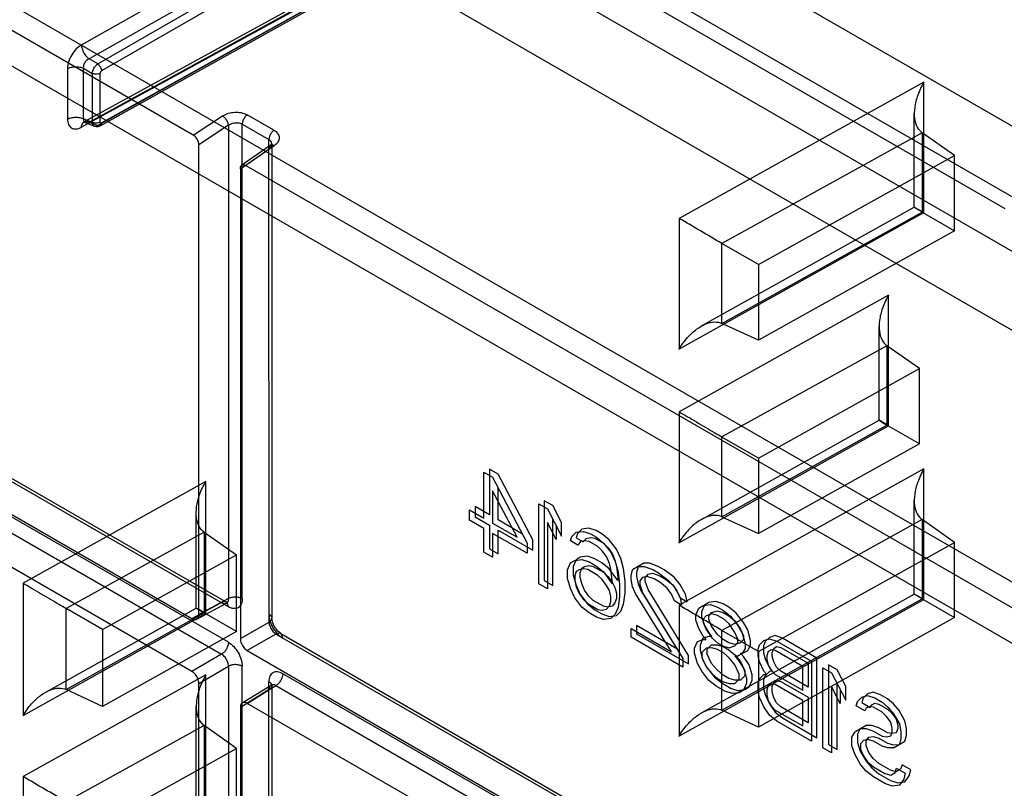
# Model space of a CAD drawing. Units: millimetres. Extents: x 19 to 147, y 46 to 186.
# Drawn here: x 37 to 62, y 131 to 151 of the extents above; entities that cross this region are included whole.
import ezdxf

# ---------------------------------------------------------------- set-up
doc = ezdxf.new("R2010")
doc.units = ezdxf.units.MM
doc.header["$LTSCALE"] = 15.06134
doc.layers.get('0').update_dxf_attribs({"linetype": 'CONTINUOUS'})

msp = doc.modelspace()

# ---------------------------------------------------------------- linework, layer by layer
at = {"color": 7}
for p, q in [((83.804, 175.57), (38.6, 149.471)), ((38.568, 148.073), (83.772, 173.268)), ((38.6, 148.142), (83.804, 173.337)), ((28.638, 167.234), (95.107, 128.859)), ((27.045, 166.349), (93.518, 127.971)), ((92.451, 127.194), (28.961, 163.849)), ((38.089, 150.136), (62.108, 163.745)), ((62.3, 163.388), (38.281, 149.779)), ((38.504, 149.649), (62.301, 163.388)), ((27.699, 162.562), (90.742, 126.165)), ((61.668, 145.951), (35.206, 161.228)), ((62.108, 161.208), (38.089, 148.033)), ((38.153, 148.172), (62.172, 161.346)), ((38.281, 148.165), (62.3, 161.339)), ((62.301, 161.339), (38.504, 148.076)), ((19.891, 160.634), (63.137, 135.667)), ((62.472, 134.492), (19.245, 159.448)), ((40.942, 147.831), (22.31, 158.588)), ((38.503, 149.649), (38.281, 149.78)), ((37.734, 149.532), (37.734, 148.242)), ((38.137, 148.249), (38.137, 149.539)), ((38.137, 149.539), (38.363, 149.407)), ((38.363, 149.407), (38.363, 148.158)), ((38.565, 148.163), (38.565, 149.411)), ((59.591, 149.185), (53.342, 145.705)), ((59.591, 145.853), (59.591, 149.185)), ((40.942, 147.831), (41.691, 148.322)), ((43.003, 147.957), (42.322, 148.351)), ((59.347, 145.991), (59.347, 148.383)), ((38.363, 148.158), (38.137, 148.249)), ((38.18, 148.156), (38.417, 148.061)), ((38.281, 148.165), (38.503, 148.076)), ((41.842, 148.084), (41.084, 147.585)), ((41.842, 148.084), (41.842, 135.994)), ((42.193, 135.992), (42.193, 148.113)), ((42.193, 148.113), (42.874, 147.72)), ((59.548, 147.894), (54.438, 145.062)), ((59.548, 147.894), (59.548, 145.868)), ((60.374, 147.311), (59.548, 147.894)), ((41.084, 135.586), (41.084, 147.585)), ((42.906, 147.57), (42.181, 147.062)), ((43.008, 147.562), (42.285, 147.055)), ((42.877, 135.396), (42.874, 147.72)), ((42.947, 147.609), (42.947, 135.497)), ((42.144, 146.973), (42.877, 147.486)), ((55.368, 144.525), (60.374, 147.311)), ((60.374, 145.391), (60.374, 147.311)), ((42.285, 147.055), (63.04, 135.073)), ((41.839, 135.788), (22.604, 146.897)), ((22.707, 146.918), (41.787, 135.902)), ((42.144, 146.973), (42.144, 134.973)), ((41.839, 134.879), (22.75, 145.9)), ((53.341, 142.363), (59.59, 145.854)), ((53.918, 142.959), (59.347, 145.991)), ((54.438, 143.024), (59.548, 145.868)), ((59.548, 145.868), (60.374, 145.391)), ((22.604, 145.579), (41.665, 134.574)), ((53.342, 145.705), (53.342, 142.364)), ((60.374, 145.391), (55.368, 142.594)), ((40.907, 134.136), (21.923, 145.096)), ((54.438, 143.024), (54.438, 145.062)), ((55.368, 144.525), (54.438, 145.062)), ((55.368, 144.525), (55.368, 142.594)), ((58.693, 143.745), (53.342, 140.766)), ((58.693, 140.411), (58.693, 143.745)), ((55.368, 142.594), (54.438, 143.024)), ((58.449, 140.55), (58.449, 142.943)), ((28.333, 142.746), (40.907, 135.484)), ((58.649, 142.454), (54.438, 140.123)), ((58.649, 142.454), (58.649, 140.427)), ((59.476, 141.871), (58.649, 142.454)), ((55.368, 139.585), (59.476, 141.871)), ((59.476, 139.949), (59.476, 141.871)), ((53.342, 140.766), (53.342, 137.424)), ((53.918, 138.019), (58.449, 140.55)), ((53.341, 137.423), (58.692, 140.412)), ((54.438, 138.085), (58.649, 140.426)), ((59.476, 139.949), (58.649, 140.427)), ((54.438, 138.084), (54.438, 140.122)), ((55.368, 139.585), (54.438, 140.122)), ((59.476, 139.949), (55.368, 137.654)), ((55.368, 139.585), (55.368, 137.654)), ((48.502, 139.304), (48.502, 138.132)), ((48.723, 139.177), (48.502, 139.304)), ((59.591, 139.306), (53.342, 135.826)), ((59.591, 135.973), (59.591, 139.306)), ((48.361, 138.05), (48.361, 139.223)), ((48.361, 139.223), (48.582, 139.095)), ((48.582, 139.095), (49.466, 137.412)), ((49.607, 137.494), (48.723, 139.177)), ((41.262, 138.985), (36.599, 136.389)), ((41.262, 135.615), (41.262, 138.985)), ((48.582, 138.748), (48.582, 137.922)), ((49.208, 137.561), (48.582, 138.748)), ((48.723, 138.004), (48.723, 138.829)), ((49.902, 138.496), (49.902, 136.455)), ((50.123, 138.369), (49.902, 138.496)), ((59.347, 136.112), (59.347, 138.503)), ((47.993, 138.002), (47.993, 138.263)), ((47.993, 138.263), (48.361, 138.05)), ((48.134, 138.344), (48.134, 138.084)), ((48.502, 138.132), (48.134, 138.344)), ((49.76, 136.373), (49.76, 138.415)), ((49.76, 138.415), (49.981, 138.287)), ((49.981, 138.287), (50.344, 137.59)), ((50.344, 137.937), (50.123, 138.369)), ((41.018, 135.753), (41.018, 138.183)), ((48.361, 137.789), (47.993, 138.002)), ((48.134, 138.084), (48.502, 137.871)), ((49.349, 137.643), (48.723, 138.004)), ((50.123, 136.328), (50.123, 138.021)), ((54.438, 138.084), (55.368, 137.654)), ((59.548, 138.014), (54.438, 135.183)), ((59.548, 138.014), (59.548, 135.989)), ((60.374, 137.432), (59.548, 138.014)), ((48.361, 137.181), (48.361, 137.789)), ((48.502, 137.871), (48.502, 137.263)), ((48.582, 137.922), (49.208, 137.561)), ((48.723, 137.136), (48.723, 137.744)), ((48.723, 137.744), (49.607, 137.233)), ((49.981, 137.94), (49.981, 136.246)), ((50.202, 137.508), (49.981, 137.94)), ((50.202, 137.856), (50.202, 137.508)), ((50.344, 137.59), (50.344, 137.937)), ((50.859, 137.77), (50.749, 137.66)), ((51.043, 137.794), (50.859, 137.77)), ((51.228, 137.731), (51.043, 137.794)), ((51.375, 137.646), (51.228, 137.731)), ((41.219, 137.694), (37.696, 135.745)), ((41.219, 137.693), (41.219, 135.63)), ((41.219, 137.693), (42.045, 137.111)), ((48.582, 137.662), (48.582, 137.054)), ((49.466, 137.152), (48.582, 137.662)), ((49.607, 137.233), (49.607, 137.494)), ((50.571, 137.469), (50.607, 137.578)), ((50.607, 137.578), (50.718, 137.688)), ((50.749, 137.66), (50.712, 137.551)), ((50.712, 137.551), (50.896, 137.445)), ((50.718, 137.688), (50.902, 137.712)), ((50.896, 137.445), (50.97, 137.532)), ((50.902, 137.712), (51.086, 137.649)), ((50.97, 137.532), (51.08, 137.555)), ((51.08, 137.555), (51.191, 137.535)), ((51.086, 137.649), (51.234, 137.564)), ((51.191, 137.535), (51.412, 137.407)), ((51.234, 137.564), (51.418, 137.414)), ((51.559, 137.496), (51.375, 137.646)), ((51.743, 137.26), (51.559, 137.496)), ((48.502, 137.263), (48.723, 137.136)), ((49.466, 137.412), (49.466, 137.152)), ((50.755, 137.363), (50.571, 137.469)), ((50.828, 137.451), (50.755, 137.363)), ((50.939, 137.474), (50.828, 137.451)), ((51.049, 137.453), (50.939, 137.474)), ((51.27, 137.326), (51.049, 137.453)), ((51.381, 137.219), (51.27, 137.326)), ((51.412, 137.407), (51.522, 137.3)), ((51.418, 137.414), (51.602, 137.178)), ((51.522, 137.3), (51.633, 137.15)), ((51.854, 137.022), (51.743, 137.26)), ((55.368, 134.646), (60.374, 137.432)), ((60.374, 135.511), (60.374, 137.432)), ((38.626, 135.208), (42.045, 137.111)), ((42.045, 135.152), (42.045, 137.111)), ((48.582, 137.054), (48.361, 137.181)), ((50.712, 136.986), (50.638, 136.812)), ((50.681, 136.971), (50.865, 136.995)), ((50.822, 137.053), (50.712, 136.986)), ((51.007, 137.077), (50.822, 137.053)), ((50.865, 136.995), (51.049, 136.932)), ((51.191, 137.014), (51.007, 137.077)), ((51.375, 136.908), (51.191, 137.014)), ((51.491, 137.068), (51.381, 137.219)), ((51.565, 136.895), (51.491, 137.068)), ((51.602, 137.178), (51.712, 136.94)), ((51.633, 137.15), (51.706, 136.977)), ((51.706, 136.977), (51.743, 136.825)), ((51.927, 136.762), (51.854, 137.022)), ((50.497, 136.73), (50.571, 136.905)), ((50.497, 136.513), (50.497, 136.73)), ((50.571, 136.905), (50.681, 136.971)), ((50.638, 136.812), (50.638, 136.594)), ((50.792, 136.734), (50.718, 136.689)), ((50.902, 136.757), (50.792, 136.734)), ((50.822, 136.662), (50.859, 136.771)), ((50.859, 136.771), (50.933, 136.815)), ((51.013, 136.736), (50.902, 136.757)), ((50.933, 136.815), (51.043, 136.838)), ((51.27, 136.587), (51.013, 136.736)), ((51.043, 136.838), (51.154, 136.818)), ((51.049, 136.932), (51.234, 136.826)), ((51.154, 136.818), (51.412, 136.669)), ((51.234, 136.826), (51.418, 136.676)), ((51.559, 136.758), (51.375, 136.908)), ((51.78, 136.457), (51.559, 136.758)), ((51.602, 136.744), (51.565, 136.895)), ((51.639, 136.462), (51.602, 136.744)), ((51.712, 136.94), (51.786, 136.681)), ((51.743, 136.825), (51.78, 136.543)), ((51.964, 136.437), (51.927, 136.762)), ((52.117, 136.576), (52.154, 136.729)), ((52.443, 136.899), (52.154, 136.729)), ((52.296, 136.81), (52.259, 136.658)), ((52.302, 136.817), (52.449, 136.819)), ((52.59, 136.901), (52.443, 136.899)), ((52.449, 136.819), (52.67, 136.735)), ((52.811, 136.817), (52.59, 136.901)), ((52.67, 136.735), (52.817, 136.65)), ((52.959, 136.732), (52.811, 136.817)), ((53.216, 136.539), (52.959, 136.732)), ((50.571, 136.253), (50.497, 136.513)), ((50.638, 136.594), (50.712, 136.335)), ((50.718, 136.689), (50.681, 136.58)), ((50.681, 136.58), (50.681, 136.45)), ((50.822, 136.532), (50.822, 136.662)), ((50.859, 136.38), (50.822, 136.532)), ((51.381, 136.48), (51.27, 136.587)), ((51.491, 136.33), (51.381, 136.48)), ((51.412, 136.669), (51.522, 136.562)), ((51.418, 136.676), (51.639, 136.375)), ((51.522, 136.562), (51.633, 136.411)), ((51.78, 136.543), (51.78, 136.457)), ((51.786, 136.681), (51.823, 136.355)), ((52.117, 136.489), (52.117, 136.576)), ((52.154, 136.294), (52.117, 136.489)), ((52.259, 136.658), (52.259, 136.571)), ((52.259, 136.571), (52.296, 136.376)), ((52.412, 136.536), (52.338, 136.449)), ((52.523, 136.559), (52.412, 136.536)), ((52.48, 136.53), (52.553, 136.618)), ((52.48, 136.443), (52.48, 136.53)), ((52.707, 136.497), (52.523, 136.559)), ((52.553, 136.618), (52.664, 136.641)), ((52.664, 136.641), (52.848, 136.578)), ((52.854, 136.412), (52.707, 136.497)), ((52.817, 136.65), (53.075, 136.458)), ((52.848, 136.578), (52.995, 136.493)), ((52.995, 136.493), (53.18, 136.343)), ((53.364, 136.367), (53.216, 136.539)), ((36.599, 136.389), (36.599, 133.012)), ((49.981, 136.246), (49.76, 136.373)), ((49.902, 136.455), (50.123, 136.328)), ((50.681, 136.016), (50.571, 136.253)), ((50.681, 136.45), (50.718, 136.298)), ((50.712, 136.335), (50.822, 136.097)), ((50.718, 136.298), (50.792, 136.126)), ((50.933, 136.207), (50.859, 136.38)), ((51.565, 136.2), (51.491, 136.33)), ((51.633, 136.411), (51.706, 136.282)), ((51.639, 136.375), (51.639, 136.462)), ((51.706, 136.282), (51.743, 136.13)), ((51.823, 136.355), (51.823, 136.051)), ((51.964, 136.133), (51.964, 136.437)), ((52.228, 136.122), (52.154, 136.294)), ((52.296, 136.376), (52.369, 136.203)), ((52.338, 136.449), (52.338, 136.362)), ((52.338, 136.362), (52.412, 136.146)), ((52.553, 136.227), (52.48, 136.443)), ((53.585, 134.546), (52.553, 136.227)), ((53.038, 136.262), (52.854, 136.412)), ((53.149, 136.111), (53.038, 136.262)), ((53.075, 136.458), (53.222, 136.286)), ((53.18, 136.343), (53.29, 136.193)), ((53.222, 136.286), (53.37, 136.027)), ((53.511, 136.109), (53.364, 136.367)), ((41.842, 135.994), (41.084, 135.586)), ((50.865, 135.779), (50.681, 136.016)), ((50.792, 136.126), (50.902, 135.975)), ((50.822, 136.097), (51.007, 135.861)), ((50.902, 135.975), (51.013, 135.868)), ((51.043, 136.057), (50.933, 136.207)), ((51.154, 135.949), (51.043, 136.057)), ((51.602, 136.049), (51.565, 136.2)), ((51.602, 135.918), (51.602, 136.049)), ((51.743, 136), (51.706, 135.891)), ((51.743, 136.13), (51.743, 136)), ((51.823, 136.051), (51.786, 135.769)), ((51.927, 135.85), (51.964, 136.133)), ((53.149, 134.634), (52.228, 136.122)), ((52.369, 136.203), (53.29, 134.716)), ((52.412, 136.146), (53.443, 134.464)), ((53.222, 135.938), (53.149, 136.111)), ((53.29, 136.193), (53.364, 136.02)), ((53.341, 132.483), (59.59, 135.974)), ((53.364, 136.02), (53.548, 135.914)), ((53.37, 136.027), (53.406, 135.832)), ((53.548, 135.914), (53.511, 136.109)), ((53.918, 133.079), (59.347, 136.112)), ((54.438, 133.145), (59.548, 135.988)), ((59.548, 135.988), (60.374, 135.511)), ((37.175, 133.607), (41.018, 135.753)), ((37.696, 133.672), (37.696, 135.745)), ((38.626, 135.208), (37.696, 135.745)), ((40.907, 135.484), (41.665, 135.892)), ((41.03, 135.47), (41.789, 135.879)), ((51.049, 135.629), (50.865, 135.779)), ((51.007, 135.861), (51.191, 135.711)), ((51.013, 135.868), (51.27, 135.719)), ((51.412, 135.801), (51.154, 135.949)), ((51.381, 135.699), (51.491, 135.722)), ((51.522, 135.78), (51.412, 135.801)), ((51.491, 135.722), (51.565, 135.809)), ((51.633, 135.803), (51.522, 135.78)), ((51.565, 135.809), (51.602, 135.918)), ((51.706, 135.891), (51.633, 135.803)), ((51.786, 135.769), (51.712, 135.594)), ((51.854, 135.676), (51.927, 135.85)), ((53.406, 135.832), (53.222, 135.938)), ((53.342, 135.826), (53.342, 132.485)), ((53.775, 135.576), (53.848, 135.751)), ((53.848, 135.751), (53.959, 135.817)), ((53.99, 135.832), (53.916, 135.658)), ((53.959, 135.817), (54.143, 135.841)), ((54.1, 135.899), (53.99, 135.832)), ((54.284, 135.923), (54.1, 135.899)), ((54.143, 135.841), (54.327, 135.778)), ((54.469, 135.86), (54.284, 135.923)), ((54.327, 135.778), (54.474, 135.693)), ((54.616, 135.775), (54.469, 135.86)), ((54.8, 135.625), (54.616, 135.775)), ((36.599, 133.011), (41.262, 135.616)), ((37.696, 133.672), (41.219, 135.63)), ((42.045, 135.152), (41.219, 135.63)), ((51.234, 135.523), (51.049, 135.629)), ((51.191, 135.711), (51.375, 135.605)), ((51.418, 135.46), (51.234, 135.523)), ((51.27, 135.719), (51.381, 135.699)), ((51.375, 135.605), (51.559, 135.542)), ((51.602, 135.484), (51.418, 135.46)), ((51.559, 135.542), (51.743, 135.566)), ((51.712, 135.594), (51.602, 135.484)), ((51.743, 135.566), (51.854, 135.676)), ((53.775, 135.446), (53.775, 135.576)), ((53.916, 135.658), (53.916, 135.527)), ((53.916, 135.527), (53.99, 135.311)), ((54.032, 135.557), (53.959, 135.47)), ((53.959, 135.47), (53.959, 135.383)), ((54.18, 135.603), (54.032, 135.557)), ((54.1, 135.551), (54.174, 135.639)), ((54.1, 135.464), (54.1, 135.551)), ((54.174, 135.639), (54.321, 135.684)), ((54.327, 135.561), (54.18, 135.603)), ((54.321, 135.684), (54.469, 135.643)), ((54.474, 135.476), (54.327, 135.561)), ((54.469, 135.643), (54.616, 135.558)), ((54.474, 135.693), (54.659, 135.543)), ((54.622, 135.347), (54.474, 135.476)), ((54.616, 135.558), (54.763, 135.429)), ((54.659, 135.543), (54.843, 135.307)), ((54.984, 135.388), (54.8, 135.625)), ((60.374, 135.511), (55.368, 132.715)), ((42.144, 134.973), (42.877, 135.396)), ((52.117, 135.013), (52.117, 135.23)), ((52.117, 135.23), (53.149, 134.634)), ((52.259, 135.311), (52.259, 135.094)), ((53.29, 134.716), (52.259, 135.311)), ((53.848, 135.229), (53.775, 135.446)), ((53.959, 135.035), (53.848, 135.229)), ((53.959, 135.383), (54.032, 135.21)), ((53.99, 135.311), (54.1, 135.117)), ((54.174, 135.292), (54.1, 135.464)), ((54.321, 135.076), (54.174, 135.292)), ((54.769, 135.132), (54.622, 135.347)), ((54.763, 135.429), (54.91, 135.214)), ((54.843, 135.307), (54.953, 135.113)), ((55.095, 135.194), (54.984, 135.388)), ((38.626, 135.208), (38.626, 133.242)), ((42.045, 135.152), (38.626, 133.242)), ((43.053, 135.09), (42.321, 134.667)), ((65.527, 122.112), (43.053, 135.09)), ((43.175, 135.101), (65.475, 122.226)), ((53.443, 134.247), (52.117, 135.013)), ((52.259, 135.094), (53.585, 134.329)), ((53.953, 134.985), (53.879, 134.81)), ((54.1, 135.03), (53.953, 134.985)), ((54.032, 134.949), (53.959, 135.035)), ((54.032, 135.21), (54.18, 134.995)), ((54.1, 135.117), (54.174, 135.031)), ((54.174, 135.031), (54.1, 135.03)), ((54.18, 134.995), (54.327, 134.866)), ((54.469, 134.948), (54.321, 135.076)), ((54.438, 133.144), (54.438, 135.183)), ((55.368, 134.646), (54.438, 135.183)), ((54.843, 134.959), (54.769, 135.132)), ((54.91, 135.214), (54.984, 135.041)), ((54.953, 135.113), (55.027, 134.853)), ((54.984, 135.041), (54.984, 134.954)), ((55.168, 134.935), (55.095, 135.194)), ((55.506, 134.924), (55.653, 134.969)), ((55.647, 135.006), (55.537, 134.896)), ((55.794, 135.051), (55.647, 135.006)), ((55.653, 134.969), (55.837, 134.906)), ((55.979, 134.988), (55.794, 135.051)), ((56.862, 134.478), (55.979, 134.988)), ((53.738, 134.729), (53.812, 134.903)), ((53.738, 134.598), (53.738, 134.729)), ((53.812, 134.903), (53.959, 134.948)), ((53.879, 134.81), (53.879, 134.68)), ((54.032, 134.732), (53.922, 134.622)), ((53.959, 134.948), (54.032, 134.949)), ((54.18, 134.734), (54.032, 134.732)), ((54.063, 134.704), (54.174, 134.814)), ((54.174, 134.814), (54.321, 134.816)), ((54.327, 134.692), (54.18, 134.734)), ((54.321, 134.816), (54.469, 134.774)), ((54.327, 134.866), (54.474, 134.781)), ((54.616, 134.863), (54.469, 134.948)), ((54.469, 134.774), (54.616, 134.689)), ((54.474, 134.781), (54.622, 134.739)), ((54.763, 134.821), (54.616, 134.863)), ((54.622, 134.739), (54.769, 134.785)), ((54.91, 134.866), (54.763, 134.821)), ((54.769, 134.785), (54.843, 134.872)), ((54.843, 134.872), (54.843, 134.959)), ((54.984, 134.954), (54.91, 134.866)), ((55.027, 134.723), (54.953, 134.592)), ((55.027, 134.853), (55.027, 134.723)), ((55.095, 134.673), (55.168, 134.804)), ((55.168, 134.804), (55.168, 134.935)), ((55.358, 134.705), (55.395, 134.814)), ((55.395, 134.814), (55.506, 134.924)), ((55.537, 134.896), (55.5, 134.787)), ((55.5, 134.787), (55.5, 134.613)), ((55.721, 134.616), (55.758, 134.725)), ((55.758, 134.725), (55.831, 134.769)), ((55.831, 134.769), (55.942, 134.749)), ((55.837, 134.906), (56.721, 134.396)), ((55.942, 134.749), (56.641, 134.345)), ((41.665, 134.574), (40.907, 134.136)), ((42.321, 134.667), (64.595, 121.808)), ((53.443, 134.464), (53.443, 134.247)), ((53.585, 134.329), (53.585, 134.546)), ((53.812, 134.339), (53.738, 134.598)), ((53.879, 134.68), (53.953, 134.42)), ((53.922, 134.622), (53.922, 134.492)), ((53.922, 134.492), (54.032, 134.254)), ((54.063, 134.574), (54.063, 134.704)), ((54.174, 134.336), (54.063, 134.574)), ((54.474, 134.607), (54.327, 134.692)), ((54.622, 134.479), (54.474, 134.607)), ((54.616, 134.689), (54.763, 134.561)), ((54.769, 134.307), (54.622, 134.479)), ((54.763, 134.561), (54.91, 134.389)), ((54.843, 134.525), (54.769, 134.524)), ((54.769, 134.524), (54.843, 134.438)), ((54.953, 134.592), (54.843, 134.525)), ((54.91, 134.606), (54.984, 134.607)), ((54.984, 134.52), (54.91, 134.606)), ((54.984, 134.607), (55.095, 134.673)), ((55.131, 134.304), (54.984, 134.52)), ((55.358, 134.531), (55.358, 134.705)), ((55.395, 134.38), (55.358, 134.531)), ((55.368, 134.646), (55.368, 132.715)), ((55.5, 134.613), (55.537, 134.461)), ((55.616, 134.643), (55.579, 134.534)), ((55.579, 134.534), (55.579, 134.447)), ((55.69, 134.687), (55.616, 134.643)), ((55.8, 134.667), (55.69, 134.687)), ((55.721, 134.529), (55.721, 134.616)), ((55.758, 134.377), (55.721, 134.529)), ((56.5, 134.263), (55.8, 134.667)), ((56.862, 132.437), (56.862, 134.478)), ((41.084, 133.83), (41.842, 134.268)), ((41.842, 134.268), (41.842, 124.644)), ((42.193, 124.636), (42.193, 134.266)), ((53.922, 134.145), (53.812, 134.339)), ((53.953, 134.42), (54.063, 134.226)), ((54.032, 134.254), (54.18, 134.083)), ((54.063, 134.226), (54.248, 133.99)), ((54.321, 134.164), (54.174, 134.336)), ((54.88, 134.069), (54.769, 134.307)), ((54.843, 134.438), (54.99, 134.223)), ((54.91, 134.389), (55.021, 134.151)), ((54.99, 134.223), (55.064, 133.963)), ((55.205, 134.045), (55.131, 134.304)), ((55.506, 134.142), (55.395, 134.38)), ((55.537, 134.461), (55.647, 134.224)), ((55.579, 134.447), (55.616, 134.296)), ((55.616, 134.296), (55.69, 134.166)), ((55.647, 134.224), (55.721, 134.138)), ((55.831, 134.248), (55.758, 134.377)), ((55.942, 134.141), (55.831, 134.248)), ((56.5, 133.655), (56.5, 134.263)), ((56.641, 134.345), (56.641, 133.737)), ((56.721, 134.396), (56.721, 132.355)), ((57.016, 132.185), (57.016, 134.226)), ((57.016, 134.226), (57.237, 134.098)), ((57.157, 134.308), (57.157, 132.266)), ((57.378, 134.18), (57.157, 134.308)), ((41.262, 134.045), (36.599, 131.449)), ((41.262, 130.675), (41.262, 134.045)), ((65.527, 121.203), (43.227, 134.077)), ((54.106, 133.908), (53.922, 134.145)), ((54.18, 134.083), (54.327, 133.954)), ((54.248, 133.99), (54.432, 133.84)), ((54.469, 134.036), (54.321, 134.164)), ((54.616, 133.951), (54.469, 134.036)), ((54.88, 133.939), (54.88, 134.069)), ((55.021, 134.021), (54.91, 133.911)), ((55.021, 134.151), (55.021, 134.021)), ((55.064, 133.963), (55.064, 133.833)), ((55.205, 133.914), (55.205, 134.045)), ((55.395, 133.945), (55.506, 134.055)), ((55.537, 134.027), (55.5, 133.918)), ((55.579, 134.056), (55.506, 134.142)), ((55.506, 134.055), (55.579, 134.056)), ((55.647, 134.137), (55.537, 134.027)), ((55.721, 134.138), (55.647, 134.137)), ((55.69, 134.166), (55.8, 134.059)), ((55.8, 134.059), (56.5, 133.655)), ((56.641, 133.737), (55.942, 134.141)), ((57.237, 134.098), (57.599, 133.401)), ((57.599, 133.748), (57.378, 134.18)), ((41.084, 124.236), (41.084, 133.83)), ((42.194, 133.331), (42.927, 133.785)), ((42.321, 133.32), (43.053, 133.773)), ((42.877, 124.047), (42.874, 133.873)), ((42.947, 133.771), (42.947, 124.143)), ((43.053, 133.773), (65.354, 120.898)), ((54.29, 133.758), (54.106, 133.908)), ((54.511, 133.631), (54.29, 133.758)), ((54.327, 133.954), (54.474, 133.869)), ((54.432, 133.84), (54.653, 133.712)), ((54.474, 133.869), (54.622, 133.827)), ((54.763, 133.909), (54.616, 133.951)), ((54.622, 133.827), (54.769, 133.829)), ((54.653, 133.712), (54.837, 133.649)), ((54.91, 133.911), (54.763, 133.909)), ((54.769, 133.829), (54.88, 133.939)), ((55.064, 133.833), (54.99, 133.658)), ((55.021, 133.673), (55.131, 133.74)), ((55.131, 133.74), (55.205, 133.914)), ((55.358, 133.836), (55.395, 133.945)), ((55.358, 133.619), (55.358, 133.836)), ((55.5, 133.918), (55.5, 133.701)), ((55.616, 133.774), (55.579, 133.665)), ((55.69, 133.819), (55.616, 133.774)), ((55.8, 133.798), (55.69, 133.819)), ((55.721, 133.747), (55.758, 133.856)), ((55.721, 133.617), (55.721, 133.747)), ((55.758, 133.856), (55.831, 133.9)), ((56.5, 133.394), (55.8, 133.798)), ((55.831, 133.9), (55.942, 133.88)), ((55.942, 133.88), (56.641, 133.476)), ((57.237, 133.751), (57.237, 132.057)), ((57.458, 133.319), (57.237, 133.751)), ((57.378, 132.139), (57.378, 133.833)), ((57.599, 133.401), (57.599, 133.748)), ((38.626, 133.242), (37.696, 133.672)), ((42.877, 133.671), (42.144, 133.218)), ((54.695, 133.568), (54.511, 133.631)), ((54.88, 133.592), (54.695, 133.568)), ((54.837, 133.649), (55.021, 133.673)), ((54.99, 133.658), (54.88, 133.592)), ((55.395, 133.468), (55.358, 133.619)), ((55.506, 133.23), (55.395, 133.468)), ((55.5, 133.701), (55.537, 133.549)), ((55.537, 133.549), (55.647, 133.312)), ((55.579, 133.665), (55.579, 133.535)), ((55.579, 133.535), (55.616, 133.384)), ((55.758, 133.465), (55.721, 133.617)), ((55.831, 133.336), (55.758, 133.465)), ((56.641, 133.476), (56.641, 132.825)), ((57.458, 133.667), (57.458, 133.319)), ((57.899, 133.368), (58.01, 133.478)), ((58.01, 133.478), (58.157, 133.523)), ((58.151, 133.56), (58.041, 133.45)), ((58.299, 133.605), (58.151, 133.56)), ((58.157, 133.523), (58.341, 133.461)), ((58.483, 133.542), (58.299, 133.605)), ((58.341, 133.461), (58.526, 133.354)), ((58.667, 133.436), (58.483, 133.542)), ((41.018, 130.813), (41.018, 133.243)), ((42.144, 133.218), (42.144, 123.624)), ((64.595, 120.46), (42.321, 133.32)), ((55.653, 133.015), (55.506, 133.23)), ((55.616, 133.384), (55.69, 133.254)), ((55.647, 133.312), (55.794, 133.097)), ((55.69, 133.254), (55.8, 133.147)), ((55.942, 133.229), (55.831, 133.336)), ((56.641, 132.825), (55.942, 133.229)), ((56.5, 132.743), (56.5, 133.394)), ((57.863, 133.259), (57.899, 133.368)), ((58.084, 133.132), (57.863, 133.259)), ((58.041, 133.45), (58.004, 133.341)), ((58.004, 133.341), (58.225, 133.213)), ((58.194, 133.242), (58.12, 133.197)), ((58.305, 133.221), (58.194, 133.242)), ((58.225, 133.213), (58.262, 133.279)), ((58.262, 133.279), (58.336, 133.323)), ((58.526, 133.094), (58.305, 133.221)), ((58.336, 133.323), (58.446, 133.303)), ((58.446, 133.303), (58.667, 133.175)), ((58.526, 133.354), (58.673, 133.226)), ((58.814, 133.307), (58.667, 133.436)), ((58.673, 133.226), (58.82, 133.054)), ((58.962, 133.136), (58.814, 133.307)), ((55.368, 132.715), (54.438, 133.145)), ((55.837, 132.865), (55.653, 133.015)), ((55.794, 133.097), (55.979, 132.947)), ((55.8, 133.147), (56.5, 132.743)), ((58.12, 133.197), (58.084, 133.132)), ((58.636, 132.986), (58.526, 133.094)), ((58.747, 132.836), (58.636, 132.986)), ((58.667, 133.175), (58.777, 133.068)), ((58.777, 133.068), (58.888, 132.917)), ((58.82, 133.054), (58.968, 132.795)), ((59.109, 132.877), (58.962, 133.136)), ((41.219, 132.754), (37.696, 130.805)), ((41.219, 132.754), (41.219, 130.69)), ((42.045, 132.171), (41.219, 132.754)), ((56.721, 132.355), (55.837, 132.865)), ((55.979, 132.947), (56.862, 132.437)), ((58.115, 132.756), (57.826, 132.586)), ((58.262, 132.758), (58.115, 132.756)), ((58.446, 132.695), (58.262, 132.758)), ((58.783, 132.684), (58.747, 132.836)), ((58.888, 132.917), (58.925, 132.766)), ((58.925, 132.766), (58.925, 132.679)), ((58.968, 132.795), (59.004, 132.6)), ((59.146, 132.682), (59.109, 132.877)), ((57.752, 132.454), (57.826, 132.586)), ((57.752, 132.237), (57.752, 132.454)), ((57.967, 132.667), (57.894, 132.536)), ((57.894, 132.536), (57.894, 132.319)), ((57.973, 132.674), (58.12, 132.676)), ((58.115, 132.365), (58.188, 132.453)), ((58.12, 132.676), (58.305, 132.613)), ((58.188, 132.453), (58.299, 132.476)), ((58.299, 132.476), (58.446, 132.434)), ((58.305, 132.613), (58.526, 132.486)), ((58.667, 132.567), (58.446, 132.695)), ((58.526, 132.486), (58.636, 132.465)), ((58.636, 132.465), (58.747, 132.488)), ((58.777, 132.547), (58.667, 132.567)), ((58.747, 132.488), (58.783, 132.597)), ((58.888, 132.57), (58.777, 132.547)), ((58.783, 132.597), (58.783, 132.684)), ((58.925, 132.679), (58.888, 132.57)), ((59.004, 132.6), (59.004, 132.426)), ((59.109, 132.356), (59.146, 132.508)), ((59.146, 132.508), (59.146, 132.682)), ((57.157, 132.266), (57.378, 132.139)), ((57.826, 132.021), (57.752, 132.237)), ((57.894, 132.319), (57.967, 132.103)), ((58.047, 132.371), (57.973, 132.283)), ((57.973, 132.283), (57.973, 132.153)), ((58.157, 132.394), (58.047, 132.371)), ((58.115, 132.235), (58.115, 132.365)), ((58.188, 132.062), (58.115, 132.235)), ((58.305, 132.353), (58.157, 132.394)), ((58.526, 132.225), (58.305, 132.353)), ((58.446, 132.434), (58.667, 132.307)), ((58.673, 132.183), (58.526, 132.225)), ((58.667, 132.307), (58.814, 132.265)), ((58.814, 132.265), (58.962, 132.267)), ((58.82, 132.185), (59.109, 132.356)), ((59.004, 132.426), (58.968, 132.274)), ((38.626, 130.268), (42.045, 132.171)), ((42.045, 130.213), (42.045, 132.171)), ((57.237, 132.057), (57.016, 132.185)), ((57.973, 131.762), (57.826, 132.021)), ((57.967, 132.103), (58.115, 131.844)), ((57.973, 132.153), (58.047, 131.98)), ((58.047, 131.98), (58.157, 131.83)), ((58.299, 131.911), (58.188, 132.062)), ((58.82, 132.185), (58.673, 132.183)), ((58.12, 131.59), (57.973, 131.762)), ((58.115, 131.844), (58.262, 131.672)), ((58.157, 131.83), (58.305, 131.701)), ((58.446, 131.783), (58.299, 131.911)), ((58.305, 131.701), (58.599, 131.531)), ((58.741, 131.613), (58.446, 131.783)), ((59.035, 131.747), (58.998, 131.638)), ((59.256, 131.619), (59.035, 131.747)), ((36.599, 131.449), (36.599, 128.072)), ((58.305, 131.441), (58.12, 131.59)), ((58.262, 131.672), (58.446, 131.522)), ((58.446, 131.522), (58.741, 131.352)), ((58.599, 131.531), (58.747, 131.489)), ((58.888, 131.571), (58.741, 131.613)), ((58.747, 131.489), (58.857, 131.556)), ((58.857, 131.556), (58.894, 131.665)), ((58.998, 131.638), (58.888, 131.571)), ((58.894, 131.665), (59.115, 131.537)), ((59.115, 131.537), (59.078, 131.385)), ((59.109, 131.313), (59.219, 131.467)), ((59.219, 131.467), (59.256, 131.619)), ((58.599, 131.27), (58.305, 131.441)), ((58.783, 131.208), (58.599, 131.27)), ((58.741, 131.352), (58.925, 131.289)), ((58.968, 131.232), (58.783, 131.208)), ((58.925, 131.289), (59.109, 131.313)), ((59.078, 131.385), (58.968, 131.232))]:
    msp.add_line(p, q, dxfattribs=at)
for points in [[(38.153, 148.172), (38.134, 148.163), (38.142, 148.164), (38.181, 148.156)], [(38.416, 148.061), (38.465, 148.05), (38.517, 148.053), (38.568, 148.072)], [(42.947, 147.609), (42.947, 147.611), (42.935, 147.595), (42.906, 147.57)], [(41.789, 135.879), (41.818, 135.887), (41.818, 135.888), (41.787, 135.902)], [(43.175, 135.101), (43.097, 135.165), (43.017, 135.273), (42.963, 135.396), (42.947, 135.497)], [(42.947, 133.771), (42.95, 133.805), (42.949, 133.805), (42.928, 133.785)]]:
    msp.add_lwpolyline(points, dxfattribs=at)
for centre, radius, start, end in [((0.562, 54.501), 105.376, 59.25082, 59.94201), ((0.562, 44.621), 105.376, 59.25082, 59.94201), ((-9.211, 52.183), 91.551, 59.17921, 59.97474)]:
    msp.add_arc(centre, radius, start, end, dxfattribs=at)
msp.add_ellipse((40.942, 147.667), major_axis=(-0.1, 0.174), ratio=0.578228, start_param=-2.351754, end_param=-0.782479, dxfattribs=at)
for points, knots in [([(38.089, 150.136), (38.04, 150.109), (37.945, 150.033), (37.833, 149.883), (37.755, 149.712), (37.734, 149.589), (37.734, 149.532)], [0, 0, 0, 0, 0.230344, 0.495543, 0.764182, 1, 1, 1, 1]), ([(38.089, 150.136), (38.089, 150.105), (38.102, 150.036), (38.141, 149.936), (38.203, 149.848), (38.254, 149.798), (38.281, 149.78)], [0, 0, 0, 0, 0.228293, 0.495182, 0.764898, 1, 1, 1, 1]), ([(37.734, 149.532), (37.761, 149.547), (37.827, 149.57), (37.933, 149.585), (38.04, 149.574), (38.108, 149.553), (38.137, 149.539)], [0, 0, 0, 0, 0.229921, 0.496809, 0.765539, 1, 1, 1, 1]), ([(38.281, 149.78), (38.251, 149.767), (38.196, 149.725), (38.144, 149.639), (38.133, 149.571), (38.137, 149.539)], [0, 0, 0, 0, 0.329427, 0.675717, 1, 1, 1, 1]), ([(38.363, 149.407), (38.364, 149.437), (38.382, 149.501), (38.431, 149.585), (38.478, 149.632), (38.503, 149.649)], [0, 0, 0, 0, 0.320974, 0.676947, 1, 1, 1, 1]), ([(38.504, 149.649), (38.522, 149.636), (38.556, 149.601), (38.589, 149.54), (38.6, 149.494), (38.6, 149.471)], [0, 0, 0, 0, 0.327787, 0.680258, 1, 1, 1, 1]), ([(38.565, 149.411), (38.544, 149.398), (38.496, 149.385), (38.426, 149.385), (38.382, 149.397), (38.363, 149.407)], [0, 0, 0, 0, 0.356819, 0.69036, 1, 1, 1, 1]), ([(38.6, 149.471), (38.594, 149.467), (38.582, 149.457), (38.569, 149.436), (38.566, 149.419), (38.565, 149.411)], [0, 0, 0, 0, 0.314418, 0.657718, 1, 1, 1, 1]), ([(59.591, 149.185), (59.528, 149.079), (59.43, 148.869), (59.349, 148.556), (59.34, 148.275), (59.402, 148.044), (59.496, 147.93), (59.548, 147.894)], [0, 0, 0, 0, 0.265671, 0.495714, 0.693778, 0.863584, 1, 1, 1, 1]), ([(37.734, 148.242), (37.761, 148.257), (37.827, 148.28), (37.933, 148.295), (38.04, 148.284), (38.108, 148.263), (38.137, 148.249)], [0, 0, 0, 0, 0.229921, 0.496809, 0.765539, 1, 1, 1, 1]), ([(41.691, 148.322), (41.738, 148.351), (41.839, 148.397), (42.002, 148.423), (42.168, 148.415), (42.272, 148.376), (42.322, 148.351)], [0, 0, 0, 0, 0.252135, 0.499264, 0.747197, 1, 1, 1, 1]), ([(41.842, 148.084), (41.841, 148.094), (41.837, 148.117), (41.827, 148.151), (41.814, 148.18), (41.802, 148.202), (41.793, 148.218), (41.782, 148.233), (41.767, 148.254), (41.746, 148.278), (41.72, 148.303), (41.7, 148.317), (41.691, 148.322)], [0, 0, 0, 0, 0.108677, 0.23716, 0.36827, 0.432763, 0.495589, 0.558548, 0.623456, 0.756314, 0.88776, 1, 1, 1, 1]), ([(42.322, 148.351), (42.316, 148.347), (42.301, 148.336), (42.278, 148.314), (42.258, 148.289), (42.243, 148.269), (42.234, 148.253), (42.225, 148.236), (42.214, 148.214), (42.203, 148.184), (42.195, 148.148), (42.193, 148.124), (42.193, 148.113)], [0, 0, 0, 0, 0.066346, 0.203188, 0.341313, 0.408872, 0.474501, 0.540128, 0.607679, 0.745772, 0.88256, 1, 1, 1, 1]), ([(37.734, 148.242), (37.734, 148.195), (37.744, 148.108), (37.828, 148.001), (37.963, 147.977), (38.047, 148.011), (38.089, 148.033)], [0, 0, 0, 0, 0.265974, 0.49383, 0.724999, 1, 1, 1, 1]), ([(38.089, 148.033), (38.089, 148.082), (38.109, 148.153), (38.175, 148.182), (38.21, 148.185), (38.246, 148.179), (38.27, 148.17), (38.281, 148.165)], [0, 0, 0, 0, 0.504702, 0.61911, 0.738725, 0.866071, 1, 1, 1, 1]), ([(38.137, 148.249), (38.134, 148.226), (38.138, 148.177), (38.208, 148.139), (38.256, 148.154), (38.281, 148.165)], [0, 0, 0, 0, 0.327972, 0.617761, 1, 1, 1, 1]), ([(38.565, 148.163), (38.551, 148.155), (38.518, 148.143), (38.465, 148.136), (38.411, 148.141), (38.377, 148.151), (38.363, 148.158)], [0, 0, 0, 0, 0.229049, 0.495809, 0.765031, 1, 1, 1, 1]), ([(38.503, 148.076), (38.484, 148.063), (38.439, 148.045), (38.373, 148.086), (38.364, 148.133), (38.363, 148.158)], [0, 0, 0, 0, 0.341472, 0.633084, 1, 1, 1, 1]), ([(38.503, 148.076), (38.515, 148.07), (38.533, 148.065), (38.557, 148.067), (38.59, 148.082), (38.6, 148.118), (38.6, 148.142)], [0, 0, 0, 0, 0.260509, 0.380739, 0.495752, 1, 1, 1, 1]), ([(38.6, 148.142), (38.595, 148.139), (38.584, 148.135), (38.567, 148.144), (38.565, 148.156), (38.565, 148.163)], [0, 0, 0, 0, 0.354902, 0.645453, 1, 1, 1, 1]), ([(41.842, 148.084), (41.875, 148.108), (41.954, 148.143), (42.078, 148.154), (42.159, 148.133), (42.193, 148.113)], [0, 0, 0, 0, 0.336388, 0.685267, 1, 1, 1, 1]), ([(43.003, 147.957), (42.998, 147.954), (42.982, 147.943), (42.959, 147.921), (42.939, 147.896), (42.925, 147.875), (42.915, 147.859), (42.906, 147.843), (42.895, 147.82), (42.884, 147.79), (42.876, 147.755), (42.874, 147.731), (42.874, 147.72)], [0, 0, 0, 0, 0.066345, 0.20319, 0.341317, 0.408877, 0.474507, 0.540134, 0.607685, 0.745777, 0.882563, 1, 1, 1, 1]), ([(43.003, 147.957), (43.039, 147.936), (43.104, 147.885), (43.148, 147.767), (43.108, 147.646), (43.045, 147.588), (43.008, 147.562)], [0, 0, 0, 0, 0.261086, 0.488922, 0.723989, 1, 1, 1, 1]), ([(42.877, 147.486), (42.898, 147.503), (42.932, 147.538), (42.954, 147.608), (42.932, 147.677), (42.894, 147.708), (42.874, 147.72)], [0, 0, 0, 0, 0.287994, 0.500414, 0.748445, 1, 1, 1, 1]), ([(43.008, 147.562), (43, 147.566), (42.982, 147.575), (42.955, 147.581), (42.934, 147.581), (42.919, 147.577), (42.91, 147.573), (42.902, 147.567), (42.892, 147.557), (42.882, 147.54), (42.876, 147.514), (42.876, 147.496), (42.877, 147.486)], [0, 0, 0, 0, 0.149462, 0.291503, 0.410699, 0.463545, 0.513043, 0.561999, 0.613198, 0.726055, 0.859174, 1, 1, 1, 1]), ([(42.144, 146.973), (42.144, 146.997), (42.151, 147.046), (42.219, 147.085), (42.265, 147.067), (42.285, 147.055)], [0, 0, 0, 0, 0.351298, 0.650252, 1, 1, 1, 1]), ([(59.548, 145.868), (59.505, 145.894), (59.46, 145.921), (59.313, 146.01), (59.49, 145.915), (59.539, 145.883), (59.591, 145.853)], [0, 0, 0, 0, 0.297739, 0.454723, 0.637162, 1, 1, 1, 1]), ([(58.693, 143.745), (58.63, 143.639), (58.531, 143.43), (58.45, 143.116), (58.442, 142.836), (58.503, 142.605), (58.598, 142.49), (58.649, 142.454)], [0, 0, 0, 0, 0.265637, 0.495722, 0.693776, 0.863582, 1, 1, 1, 1]), ([(53.342, 142.364), (53.404, 142.469), (53.538, 142.655), (53.771, 142.875), (54.009, 143.017), (54.237, 143.076), (54.381, 143.05), (54.438, 143.024)], [0, 0, 0, 0, 0.265538, 0.495887, 0.693668, 0.863766, 1, 1, 1, 1]), ([(53.342, 140.766), (53.413, 140.724), (53.563, 140.639), (53.79, 140.505), (54.022, 140.369), (54.239, 140.241), (54.377, 140.159), (54.438, 140.123)], [0, 0, 0, 0, 0.195004, 0.406546, 0.622008, 0.830854, 1, 1, 1, 1]), ([(58.692, 140.412), (58.64, 140.442), (58.59, 140.471), (58.42, 140.569), (58.563, 140.476), (58.608, 140.451), (58.649, 140.426)], [0, 0, 0, 0, 0.366704, 0.544477, 0.705854, 1, 1, 1, 1]), ([(59.591, 139.306), (59.528, 139.2), (59.43, 138.99), (59.349, 138.676), (59.34, 138.396), (59.402, 138.165), (59.496, 138.05), (59.548, 138.014)], [0, 0, 0, 0, 0.265671, 0.495714, 0.693778, 0.863584, 1, 1, 1, 1]), ([(41.219, 137.694), (41.166, 137.731), (41.072, 137.846), (41.011, 138.077), (41.02, 138.356), (41.101, 138.669), (41.199, 138.879), (41.262, 138.985)], [0, 0, 0, 0, 0.138818, 0.307221, 0.504182, 0.733602, 1, 1, 1, 1]), ([(54.438, 138.085), (54.38, 138.112), (54.233, 138.135), (54.004, 138.075), (53.769, 137.933), (53.537, 137.714), (53.403, 137.528), (53.341, 137.423)], [0, 0, 0, 0, 0.140767, 0.309372, 0.505605, 0.733896, 1, 1, 1, 1]), ([(36.599, 136.389), (36.671, 136.347), (36.82, 136.261), (37.048, 136.128), (37.28, 135.991), (37.496, 135.863), (37.634, 135.782), (37.696, 135.745)], [0, 0, 0, 0, 0.195018, 0.40653, 0.621999, 0.830849, 1, 1, 1, 1]), ([(41.665, 135.892), (41.692, 135.877), (41.749, 135.855), (41.834, 135.903), (41.843, 135.963), (41.842, 135.994)], [0, 0, 0, 0, 0.357411, 0.647072, 1, 1, 1, 1]), ([(42.193, 135.992), (42.193, 135.944), (42.181, 135.855), (42.097, 135.75), (41.963, 135.729), (41.881, 135.764), (41.839, 135.788)], [0, 0, 0, 0, 0.277346, 0.500003, 0.722658, 1, 1, 1, 1]), ([(42.193, 135.992), (42.168, 136.006), (42.111, 136.026), (42.018, 136.038), (41.925, 136.027), (41.866, 136.007), (41.842, 135.994)], [0, 0, 0, 0, 0.229705, 0.4989, 0.76875, 1, 1, 1, 1]), ([(59.548, 135.989), (59.505, 136.014), (59.46, 136.041), (59.313, 136.13), (59.49, 136.035), (59.539, 136.004), (59.591, 135.973)], [0, 0, 0, 0, 0.297739, 0.454723, 0.637162, 1, 1, 1, 1]), ([(41.262, 135.616), (41.21, 135.646), (41.16, 135.674), (40.989, 135.773), (41.132, 135.68), (41.177, 135.654), (41.219, 135.63)], [0, 0, 0, 0, 0.36719, 0.544931, 0.705958, 1, 1, 1, 1]), ([(41.839, 135.788), (41.839, 135.811), (41.832, 135.854), (41.793, 135.909), (41.726, 135.918), (41.685, 135.903), (41.665, 135.892)], [0, 0, 0, 0, 0.268141, 0.502079, 0.734511, 1, 1, 1, 1]), ([(40.907, 135.484), (40.933, 135.468), (40.99, 135.446), (41.074, 135.495), (41.084, 135.555), (41.084, 135.586)], [0, 0, 0, 0, 0.356071, 0.643818, 1, 1, 1, 1]), ([(42.874, 135.599), (42.893, 135.587), (42.927, 135.56), (42.955, 135.498), (42.929, 135.436), (42.896, 135.408), (42.877, 135.396)], [0, 0, 0, 0, 0.26814, 0.502086, 0.734522, 1, 1, 1, 1]), ([(42.874, 135.599), (42.874, 135.541), (42.895, 135.419), (42.971, 135.247), (43.082, 135.095), (43.177, 135.015), (43.227, 134.986)], [0, 0, 0, 0, 0.23725, 0.499411, 0.761923, 1, 1, 1, 1]), ([(42.877, 135.396), (42.877, 135.357), (42.897, 135.275), (42.959, 135.169), (43.02, 135.11), (43.053, 135.09)], [0, 0, 0, 0, 0.321685, 0.676007, 1, 1, 1, 1]), ([(42.144, 134.973), (42.144, 134.934), (42.164, 134.852), (42.225, 134.745), (42.287, 134.687), (42.321, 134.667)], [0, 0, 0, 0, 0.324298, 0.675572, 1, 1, 1, 1]), ([(43.227, 134.986), (43.227, 135.009), (43.22, 135.052), (43.181, 135.107), (43.114, 135.116), (43.073, 135.101), (43.053, 135.09)], [0, 0, 0, 0, 0.268137, 0.502079, 0.734516, 1, 1, 1, 1]), ([(41.839, 134.879), (41.839, 134.851), (41.828, 134.791), (41.792, 134.704), (41.735, 134.629), (41.689, 134.589), (41.665, 134.574)], [0, 0, 0, 0, 0.229706, 0.4989, 0.768749, 1, 1, 1, 1]), ([(41.839, 134.879), (41.89, 134.85), (41.985, 134.77), (42.095, 134.618), (42.171, 134.447), (42.193, 134.325), (42.193, 134.267)], [0, 0, 0, 0, 0.239268, 0.499999, 0.760731, 1, 1, 1, 1]), ([(41.842, 134.268), (41.843, 134.308), (41.824, 134.39), (41.762, 134.497), (41.7, 134.555), (41.665, 134.574)], [0, 0, 0, 0, 0.322338, 0.675258, 1, 1, 1, 1]), ([(42.193, 134.266), (42.168, 134.28), (42.111, 134.301), (42.018, 134.313), (41.925, 134.302), (41.866, 134.282), (41.842, 134.268)], [0, 0, 0, 0, 0.229706, 0.4989, 0.76875, 1, 1, 1, 1]), ([(41.084, 133.83), (41.084, 133.87), (41.064, 133.952), (41.003, 134.059), (40.941, 134.117), (40.907, 134.136)], [0, 0, 0, 0, 0.324298, 0.675569, 1, 1, 1, 1]), ([(41.262, 134.045), (41.199, 133.939), (41.101, 133.729), (41.02, 133.416), (41.011, 133.135), (41.073, 132.904), (41.167, 132.79), (41.219, 132.754)], [0, 0, 0, 0, 0.265611, 0.495728, 0.693775, 0.863581, 1, 1, 1, 1]), ([(43.227, 134.077), (43.186, 134.101), (43.103, 134.135), (42.97, 134.115), (42.885, 134.01), (42.874, 133.921), (42.874, 133.873)], [0, 0, 0, 0, 0.275401, 0.499546, 0.723816, 1, 1, 1, 1]), ([(43.227, 134.077), (43.227, 134.05), (43.216, 133.989), (43.18, 133.903), (43.124, 133.828), (43.077, 133.787), (43.053, 133.773)], [0, 0, 0, 0, 0.229705, 0.498899, 0.768749, 1, 1, 1, 1]), ([(36.599, 133.012), (36.661, 133.117), (36.796, 133.303), (37.028, 133.523), (37.266, 133.665), (37.495, 133.724), (37.639, 133.698), (37.696, 133.672)], [0, 0, 0, 0, 0.265583, 0.495863, 0.693666, 0.863767, 1, 1, 1, 1]), ([(42.874, 133.873), (42.893, 133.862), (42.927, 133.834), (42.955, 133.773), (42.929, 133.71), (42.896, 133.683), (42.877, 133.671)], [0, 0, 0, 0, 0.268133, 0.502071, 0.73451, 1, 1, 1, 1]), ([(43.053, 133.773), (43.028, 133.788), (42.971, 133.811), (42.887, 133.763), (42.877, 133.702), (42.877, 133.671)], [0, 0, 0, 0, 0.35091, 0.640538, 1, 1, 1, 1]), ([(42.321, 133.32), (42.294, 133.335), (42.237, 133.358), (42.153, 133.309), (42.144, 133.249), (42.144, 133.218)], [0, 0, 0, 0, 0.356071, 0.643818, 1, 1, 1, 1]), ([(53.342, 132.485), (53.404, 132.59), (53.538, 132.775), (53.771, 132.995), (54.009, 133.137), (54.237, 133.196), (54.381, 133.171), (54.438, 133.144)], [0, 0, 0, 0, 0.265538, 0.495887, 0.693668, 0.863766, 1, 1, 1, 1])]:
    msp.add_open_spline(points, degree=3, knots=knots, dxfattribs=at)

doc.saveas('drawing.dxf')
